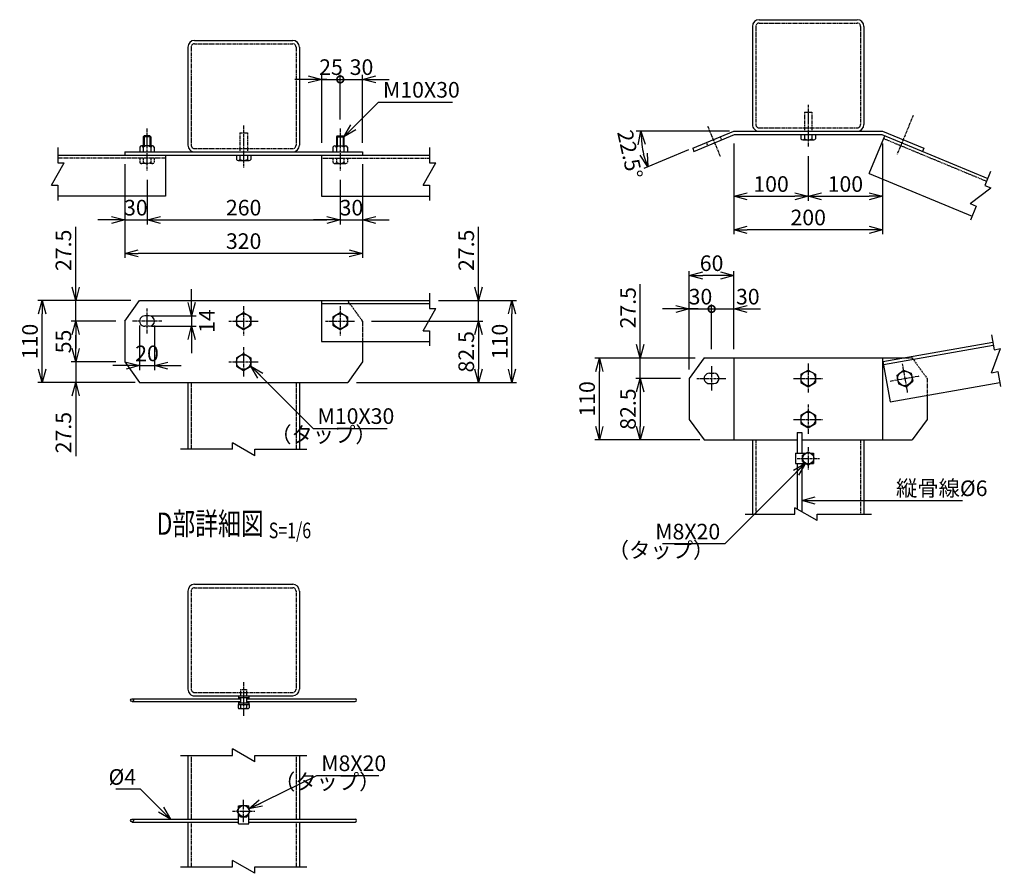
# Model space of a CAD drawing. Units: millimetres. Extents: x -4900 to 27378, y 7161 to 51296.
# Drawn here: x 26053 to 27378, y 8971 to 10119 of the extents above; entities that cross this region are included whole.
import ezdxf
from ezdxf.enums import TextEntityAlignment as Align

# ---------------------------------------------------------------- set-up
doc = ezdxf.new("R2010")
doc.units = ezdxf.units.MM
doc.header["$LTSCALE"] = 0.2
doc.linetypes.add('CENTER2', pattern=[28.575, 19.05, -3.175, 3.175, -3.175])
doc.linetypes.add('DASHED2', pattern=[9.525, 6.35, -3.175])
for name, color, linetype in [('CENTER', 6, 'CENTER2'), ('DASH', 30, 'DASHED2'), ('L', 7, 'Continuous'), ('M', 82, 'Continuous'), ('TEXT', 150, 'Continuous')]:
    doc.layers.add(name, color=color, linetype=linetype)
doc.styles.add('NCE', font='romans.shx', dxfattribs={"width": 0.8, "bigfont": 'extfont.shx'})
doc.styles.get("Standard").update_dxf_attribs({"font": 'romans.shx', "width": 0.8, "bigfont": 'extfont.shx'})
doc.dimstyles.new('NCE_new_6', dxfattribs={"dimscale": 6, "dimtxt": 3.5, "dimasz": 3, "dimexe": 1, "dimexo": 1, "dimgap": 1, "dimtad": 1, "dimdsep": 46, "dimtxsty": 'NCE', "dimblk": 'OPEN30', "dimcen": 0, "dimclrd": 7, "dimclre": 7, "dimclrt": 256, "dimaunit": 1, "dimadec": 1, "dimazin": 0, "dimtfac": 1, "dimtix": 1, "dimtmove": 2, "dimatfit": 2, "dimldrblk": 'OPEN30', "dimfxl": 0, "dimtolj": 1, "dimtzin": 0, "dimarcsym": 0})

# ---------------------------------------------------------------- blocks, each defined once
blk = doc.blocks.new('_OPEN30')
at = {"color": 0, "linetype": 'ByBlock'}
for p, q in [((-1, 0.268), (0, 0)), ((0, 0), (-1, -0.268)), ((0, 0), (-1, 0))]:
    blk.add_line(p, q, dxfattribs=at)
blk = doc.blocks.new('*D17')
at = {"layer": 'TEXT', "color": 7, "lineweight": -2}
for p, q in [((26935.8, 9730.1), (26917.8, 9730.1)), ((26953.8, 9648.6), (26953.8, 9736.1)), ((26953.8, 9730.1), (26983.8, 9730.1)), ((26983.8, 9676.1), (26983.8, 9736.1)), ((26983.8, 9730.1), (27001.8, 9730.1))]:
    blk.add_line(p, q, dxfattribs=at)
at = {"layer": 'TEXT', "color": 7, "lineweight": -2, "xscale": 18, "yscale": 18, "zscale": 18}
blk.add_blockref('_OPEN30', (26953.8, 9730.1), dxfattribs=at)
at = {"layer": 'TEXT', "insert": (26968.8, 9746.6), "char_height": 21, "attachment_point": 5, "style": 'NCE'}
blk.add_mtext('\\A1;30', dxfattribs=at)
blk = doc.blocks.new('_None')
blk = doc.blocks.new('_DotSmall')
at = {"color": 0, "linetype": 'ByBlock', "const_width": 0.5}
blk.add_lwpolyline([(-0.0625, 0, 1), (0.0625, 0, 1)], format="xyb", close=True, dxfattribs=at)
blk = doc.blocks.new('DOT+')
at = {"color": 7}
blk.add_line((-0.75, 0), (0.75, 0), dxfattribs=at)
blk.add_blockref('_DotSmall', (0, 0), dxfattribs=at)
blk = doc.blocks.new('*D18')
at = {"layer": 'TEXT', "color": 7, "lineweight": -2}
for p, q in [((26965.8, 9730.1), (26947.8, 9730.1)), ((26983.8, 9676.1), (26983.8, 9736.1)), ((26983.8, 9730.1), (27013.8, 9730.1)), ((27013.8, 9676.1), (27013.8, 9736.1)), ((27031.8, 9730.1), (27049.8, 9730.1))]:
    blk.add_line(p, q, dxfattribs=at)
at = {"layer": 'TEXT', "color": 7, "lineweight": -2, "xscale": 18, "yscale": 18, "zscale": 18}
blk.add_blockref('DOT+', (26983.8, 9730.1), dxfattribs=at)
at = {"layer": 'TEXT', "color": 7, "lineweight": -2, "xscale": 18, "yscale": 18, "zscale": 18, "rotation": 180}
blk.add_blockref('_OPEN30', (27013.8, 9730.1), dxfattribs=at)
at = {"layer": 'TEXT', "insert": (27032.5, 9746.6), "char_height": 21, "attachment_point": 5, "style": 'NCE'}
blk.add_mtext('\\A1;30', dxfattribs=at)
blk = doc.blocks.new('*D19')
at = {"layer": 'TEXT', "color": 7, "lineweight": -2}
for p, q in [((26953.8, 9648.6), (26953.8, 9781.1)), ((27013.8, 9676.1), (27013.8, 9781.1)), ((26995.8, 9775.1), (26971.8, 9775.1))]:
    blk.add_line(p, q, dxfattribs=at)
at = {"layer": 'TEXT', "color": 7, "lineweight": -2, "xscale": 18, "yscale": 18, "zscale": 18, "rotation": 180}
blk.add_blockref('_OPEN30', (26953.8, 9775.1), dxfattribs=at)
at = {"layer": 'TEXT', "color": 7, "lineweight": -2, "xscale": 18, "yscale": 18, "zscale": 18}
blk.add_blockref('_OPEN30', (27013.8, 9775.1), dxfattribs=at)
at = {"layer": 'TEXT', "insert": (26983.8, 9791.6), "char_height": 21, "attachment_point": 5, "style": 'NCE'}
blk.add_mtext('\\A1;60', dxfattribs=at)
blk = doc.blocks.new('*D20')
at = {"layer": 'TEXT', "color": 7, "linetype": 'Continuous', "lineweight": -2}
for p, q in [((26459.2, 9953.3), (26459.2, 10044.8)), ((26484.2, 9984.8), (26484.2, 10044.8)), ((26441.2, 10038.8), (26423.2, 10038.8)), ((26459.2, 10038.8), (26484.2, 10038.8)), ((26484.2, 10038.8), (26502.2, 10038.8))]:
    blk.add_line(p, q, dxfattribs=at)
at = {"layer": 'TEXT', "color": 7, "linetype": 'Continuous', "lineweight": -2, "xscale": 18, "yscale": 18, "zscale": 18}
blk.add_blockref('_OPEN30', (26459.2, 10038.8), dxfattribs=at)
at = {"layer": 'TEXT', "linetype": 'Continuous', "insert": (26471.7, 10055.3), "char_height": 21, "attachment_point": 5, "style": 'NCE'}
blk.add_mtext('\\A1;25', dxfattribs=at)
blk = doc.blocks.new('*D21')
at = {"layer": 'TEXT', "color": 7, "linetype": 'Continuous', "lineweight": -2}
for p, q in [((26484.2, 9984.8), (26484.2, 10044.8)), ((26514.2, 9953.3), (26514.2, 10044.8)), ((26466.2, 10038.8), (26448.2, 10038.8)), ((26484.2, 10038.8), (26514.2, 10038.8)), ((26532.2, 10038.8), (26550.2, 10038.8))]:
    blk.add_line(p, q, dxfattribs=at)
at = {"layer": 'TEXT', "color": 7, "linetype": 'Continuous', "lineweight": -2, "xscale": 18, "yscale": 18, "zscale": 18}
blk.add_blockref('DOT+', (26484.2, 10038.8), dxfattribs=at)
at = {"layer": 'TEXT', "color": 7, "linetype": 'Continuous', "lineweight": -2, "xscale": 18, "yscale": 18, "zscale": 18, "rotation": 180}
blk.add_blockref('_OPEN30', (26514.2, 10038.8), dxfattribs=at)
at = {"layer": 'TEXT', "linetype": 'Continuous', "insert": (26512.8, 10055.3), "char_height": 21, "attachment_point": 5, "style": 'NCE'}
blk.add_mtext('\\A1;30', dxfattribs=at)
blk = doc.blocks.new('*D22')
at = {"layer": 'TEXT', "color": 7, "linetype": 'Continuous', "lineweight": -2}
for p, q in [((26128.2, 9759.3), (26128.2, 9840.5)), ((26202.2, 9741.3), (26122.2, 9741.3)), ((26128.2, 9713.8), (26128.2, 9741.3)), ((26182.2, 9713.8), (26122.2, 9713.8)), ((26128.2, 9695.8), (26128.2, 9677.8))]:
    blk.add_line(p, q, dxfattribs=at)
at = {"layer": 'TEXT', "color": 7, "linetype": 'Continuous', "lineweight": -2, "xscale": 18, "yscale": 18, "zscale": 18}
for p, rotation in [((26128.2, 9741.3), 270), ((26128.2, 9713.8), 90)]:
    blk.add_blockref('_OPEN30', p, dxfattribs=dict(at, rotation=rotation))
at = {"layer": 'TEXT', "linetype": 'Continuous', "insert": (26111.7, 9808.9), "char_height": 21, "attachment_point": 5, "rotation": 90, "style": 'NCE'}
blk.add_mtext('\\A1;27.5', dxfattribs=at)
blk = doc.blocks.new('*D23')
at = {"layer": 'TEXT', "color": 7, "linetype": 'Continuous', "lineweight": -2}
for p, q in [((26182.2, 9713.8), (26122.2, 9713.8)), ((26128.2, 9695.8), (26128.2, 9676.8)), ((26182.2, 9658.8), (26122.2, 9658.8))]:
    blk.add_line(p, q, dxfattribs=at)
at = {"layer": 'TEXT', "color": 7, "linetype": 'Continuous', "lineweight": -2, "xscale": 18, "yscale": 18, "zscale": 18}
for p, rotation in [((26128.2, 9713.8), 90), ((26128.2, 9658.8), 270)]:
    blk.add_blockref('_OPEN30', p, dxfattribs=dict(at, rotation=rotation))
at = {"layer": 'TEXT', "linetype": 'Continuous', "insert": (26111.7, 9686.3), "char_height": 21, "attachment_point": 5, "rotation": 90, "style": 'NCE'}
blk.add_mtext('\\A1;55', dxfattribs=at)
blk = doc.blocks.new('*D24')
at = {"layer": 'TEXT', "color": 7, "linetype": 'Continuous', "lineweight": -2}
for p, q in [((26128.2, 9676.8), (26128.2, 9694.8)), ((26182.2, 9658.8), (26122.2, 9658.8)), ((26128.2, 9658.8), (26128.2, 9631.3)), ((26202.2, 9631.3), (26122.2, 9631.3)), ((26128.2, 9613.3), (26128.2, 9532.1))]:
    blk.add_line(p, q, dxfattribs=at)
at = {"layer": 'TEXT', "color": 7, "linetype": 'Continuous', "lineweight": -2, "xscale": 18, "yscale": 18, "zscale": 18}
for p, rotation in [((26128.2, 9658.8), 270), ((26128.2, 9631.3), 90)]:
    blk.add_blockref('_OPEN30', p, dxfattribs=dict(at, rotation=rotation))
at = {"layer": 'TEXT', "linetype": 'Continuous', "insert": (26111.7, 9563.7), "char_height": 21, "attachment_point": 5, "rotation": 90, "style": 'NCE'}
blk.add_mtext('\\A1;27.5', dxfattribs=at)
blk = doc.blocks.new('*D25')
at = {"layer": 'TEXT', "color": 7, "linetype": 'Continuous', "lineweight": -2}
for p, q in [((26284.2, 9738.8), (26284.2, 9756.8)), ((26230.2, 9720.8), (26290.2, 9720.8)), ((26284.2, 9720.8), (26284.2, 9706.8)), ((26230.2, 9706.8), (26290.2, 9706.8)), ((26284.2, 9688.8), (26284.2, 9670.8))]:
    blk.add_line(p, q, dxfattribs=at)
at = {"layer": 'TEXT', "color": 7, "linetype": 'Continuous', "lineweight": -2, "xscale": 18, "yscale": 18, "zscale": 18}
for p, rotation in [((26284.2, 9720.8), 270), ((26284.2, 9706.8), 90)]:
    blk.add_blockref('_OPEN30', p, dxfattribs=dict(at, rotation=rotation))
at = {"layer": 'TEXT', "linetype": 'Continuous', "insert": (26304.8, 9713.8), "char_height": 21, "attachment_point": 5, "rotation": 90, "style": 'NCE'}
blk.add_mtext('\\A1;14', dxfattribs=at)
blk = doc.blocks.new('Title & Scale')
at = {"layer": 'TEXT', "width": 0.75}
blk.add_attdef('図面名', text='', height=5, dxfattribs=at).set_placement((0, 0), align=Align.BOTTOM_RIGHT)
blk.add_attdef('縮尺', text='', height=3.5, dxfattribs=at).set_placement((0, -0.3), align=Align.BOTTOM_LEFT)
blk = doc.blocks.new('*D27')
at = {"layer": 'TEXT', "color": 7, "lineweight": -2}
for p, q in [((26670.2, 9759.3), (26670.2, 9840.5)), ((26616.2, 9741.3), (26676.2, 9741.3)), ((26670.2, 9713.8), (26670.2, 9741.3)), ((26526.2, 9713.8), (26676.2, 9713.8)), ((26670.2, 9695.8), (26670.2, 9677.8))]:
    blk.add_line(p, q, dxfattribs=at)
at = {"layer": 'TEXT', "color": 7, "lineweight": -2, "xscale": 18, "yscale": 18, "zscale": 18}
for p, rotation in [((26670.2, 9741.3), 270), ((26670.2, 9713.8), 90)]:
    blk.add_blockref('_OPEN30', p, dxfattribs=dict(at, rotation=rotation))
at = {"layer": 'TEXT', "insert": (26653.7, 9808.9), "char_height": 21, "attachment_point": 5, "rotation": 90, "style": 'NCE'}
blk.add_mtext('\\A1;27.5', dxfattribs=at)
blk = doc.blocks.new('*D28')
at = {"layer": 'TEXT', "color": 7, "lineweight": -2}
for p, q in [((26526.2, 9713.8), (26676.2, 9713.8)), ((26670.2, 9695.8), (26670.2, 9649.3)), ((26506.2, 9631.3), (26676.2, 9631.3))]:
    blk.add_line(p, q, dxfattribs=at)
at = {"layer": 'TEXT', "color": 7, "lineweight": -2, "xscale": 18, "yscale": 18, "zscale": 18}
for p, rotation in [((26670.2, 9713.8), 90), ((26670.2, 9631.3), 270)]:
    blk.add_blockref('_OPEN30', p, dxfattribs=dict(at, rotation=rotation))
at = {"layer": 'TEXT', "insert": (26653.7, 9672.5), "char_height": 21, "attachment_point": 5, "rotation": 90, "style": 'NCE'}
blk.add_mtext('\\A1;82.5', dxfattribs=at)
blk = doc.blocks.new('*D29')
at = {"layer": 'TEXT', "color": 7, "lineweight": -2}
for p, q in [((26616.2, 9741.3), (26721.2, 9741.3)), ((26715.2, 9649.3), (26715.2, 9723.3)), ((26506.2, 9631.3), (26721.2, 9631.3))]:
    blk.add_line(p, q, dxfattribs=at)
at = {"layer": 'TEXT', "color": 7, "lineweight": -2, "xscale": 18, "yscale": 18, "zscale": 18}
for p, rotation in [((26715.2, 9741.3), 90), ((26715.2, 9631.3), 270)]:
    blk.add_blockref('_OPEN30', p, dxfattribs=dict(at, rotation=rotation))
at = {"layer": 'TEXT', "insert": (26698.7, 9686.3), "char_height": 21, "attachment_point": 5, "rotation": 90, "style": 'NCE'}
blk.add_mtext('\\A1;110', dxfattribs=at)
blk = doc.blocks.new('Break')
for p, q in [((-1.44, -2.5), (1.44, 2.5)), ((0, 2.5), (1.44, 2.5)), ((-1.44, -2.5), (0, -2.5))]:
    blk.add_line(p, q)
blk = doc.blocks.new('*D30')
at = {"layer": 'TEXT', "color": 7, "lineweight": -2}
for p, q in [((26152.2, 9741.3), (26077.2, 9741.3)), ((26083.2, 9649.3), (26083.2, 9723.3)), ((26208.2, 9631.3), (26077.2, 9631.3))]:
    blk.add_line(p, q, dxfattribs=at)
at = {"layer": 'TEXT', "color": 7, "lineweight": -2, "xscale": 18, "yscale": 18, "zscale": 18}
for p, rotation in [((26083.2, 9741.3), 90), ((26083.2, 9631.3), 270)]:
    blk.add_blockref('_OPEN30', p, dxfattribs=dict(at, rotation=rotation))
at = {"layer": 'TEXT', "insert": (26066.7, 9686.3), "char_height": 21, "attachment_point": 5, "rotation": 90, "style": 'NCE'}
blk.add_mtext('\\A1;110', dxfattribs=at)
blk = doc.blocks.new('*D33')
at = {"layer": 'TEXT', "color": 7, "linetype": 'Continuous', "lineweight": -2}
for p, q in [((26887.8, 9682.1), (26887.8, 9763.3)), ((26961.8, 9664.1), (26881.8, 9664.1)), ((26887.8, 9636.6), (26887.8, 9664.1)), ((26941.8, 9636.6), (26881.8, 9636.6)), ((26887.8, 9618.6), (26887.8, 9600.6))]:
    blk.add_line(p, q, dxfattribs=at)
at = {"layer": 'TEXT', "color": 7, "linetype": 'Continuous', "lineweight": -2, "xscale": 18, "yscale": 18, "zscale": 18}
for p, rotation in [((26887.8, 9664.1), 270), ((26887.8, 9636.6), 90)]:
    blk.add_blockref('_OPEN30', p, dxfattribs=dict(at, rotation=rotation))
at = {"layer": 'TEXT', "linetype": 'Continuous', "insert": (26871.3, 9731.7), "char_height": 21, "attachment_point": 5, "rotation": 90, "style": 'NCE'}
blk.add_mtext('\\A1;27.5', dxfattribs=at)
blk = doc.blocks.new('*D34')
at = {"layer": 'TEXT', "color": 7, "linetype": 'Continuous', "lineweight": -2}
for p, q in [((26941.8, 9636.6), (26881.8, 9636.6)), ((26887.8, 9618.6), (26887.8, 9572.1)), ((26967.8, 9554.1), (26881.8, 9554.1))]:
    blk.add_line(p, q, dxfattribs=at)
at = {"layer": 'TEXT', "color": 7, "linetype": 'Continuous', "lineweight": -2, "xscale": 18, "yscale": 18, "zscale": 18}
for p, rotation in [((26887.8, 9636.6), 90), ((26887.8, 9554.1), 270)]:
    blk.add_blockref('_OPEN30', p, dxfattribs=dict(at, rotation=rotation))
at = {"layer": 'TEXT', "linetype": 'Continuous', "insert": (26871.3, 9595.4), "char_height": 21, "attachment_point": 5, "rotation": 90, "style": 'NCE'}
blk.add_mtext('\\A1;82.5', dxfattribs=at)
blk = doc.blocks.new('*D32')
at = {"layer": 'TEXT', "color": 7, "lineweight": -2}
for p, q in [((26911.8, 9664.1), (26826.8, 9664.1)), ((26832.8, 9572.1), (26832.8, 9646.1)), ((26967.8, 9554.1), (26826.8, 9554.1))]:
    blk.add_line(p, q, dxfattribs=at)
at = {"layer": 'TEXT', "color": 7, "lineweight": -2, "xscale": 18, "yscale": 18, "zscale": 18}
for p, rotation in [((26832.8, 9664.1), 90), ((26832.8, 9554.1), 270)]:
    blk.add_blockref('_OPEN30', p, dxfattribs=dict(at, rotation=rotation))
at = {"layer": 'TEXT', "insert": (26816.3, 9609.1), "char_height": 21, "attachment_point": 5, "rotation": 90, "style": 'NCE'}
blk.add_mtext('\\A1;110', dxfattribs=at)
blk = doc.blocks.new('*D35')
at = {"layer": 'TEXT', "color": 7, "lineweight": -2}
for p, q in [((27007.8, 9969.1), (26882.5, 9969.1)), ((26952.8, 9943.9), (26892.5, 9918.9))]:
    blk.add_line(p, q, dxfattribs=at)
blk.add_arc((27013.8, 9969.1), 125.3, 188.2396, 194.2604, dxfattribs=at)
at = {"layer": 'TEXT', "color": 7, "lineweight": -2, "xscale": 18, "yscale": 18, "zscale": 18}
for p, rotation in [((26888.5, 9969.1), 94.11978361364818), ((26898, 9921.2), 288.3801679512592)]:
    blk.add_blockref('_OPEN30', p, dxfattribs=dict(at, rotation=rotation))
at = {"layer": 'TEXT', "insert": (26874, 9937.9), "char_height": 21, "attachment_point": 5, "rotation": 282.6, "style": 'NCE'}
blk.add_mtext('\\A1;22.5°', dxfattribs=at)
blk = doc.blocks.new('*D43')
at = {"layer": 'TEXT', "color": 7, "linetype": 'Continuous', "lineweight": -2}
for p, q in [((27013.8, 9952.6), (27013.8, 9875.6)), ((27113.8, 9935.6), (27113.8, 9875.6)), ((27031.8, 9881.6), (27095.8, 9881.6))]:
    blk.add_line(p, q, dxfattribs=at)
at = {"layer": 'TEXT', "color": 7, "linetype": 'Continuous', "lineweight": -2, "xscale": 18, "yscale": 18, "zscale": 18, "rotation": 180}
blk.add_blockref('_OPEN30', (27013.8, 9881.6), dxfattribs=at)
at = {"layer": 'TEXT', "color": 7, "linetype": 'Continuous', "lineweight": -2, "xscale": 18, "yscale": 18, "zscale": 18}
blk.add_blockref('_OPEN30', (27113.8, 9881.6), dxfattribs=at)
at = {"layer": 'TEXT', "linetype": 'Continuous', "insert": (27063.8, 9898.1), "char_height": 21, "attachment_point": 5, "style": 'NCE'}
blk.add_mtext('\\A1;100', dxfattribs=at)
blk = doc.blocks.new('*D44')
at = {"layer": 'TEXT', "color": 7, "linetype": 'Continuous', "lineweight": -2}
for p, q in [((27213.8, 9952.6), (27213.8, 9875.6)), ((27113.8, 9935.6), (27113.8, 9875.6)), ((27131.8, 9881.6), (27195.8, 9881.6))]:
    blk.add_line(p, q, dxfattribs=at)
at = {"layer": 'TEXT', "color": 7, "linetype": 'Continuous', "lineweight": -2, "xscale": 18, "yscale": 18, "zscale": 18, "rotation": 180}
blk.add_blockref('_OPEN30', (27113.8, 9881.6), dxfattribs=at)
at = {"layer": 'TEXT', "color": 7, "linetype": 'Continuous', "lineweight": -2, "xscale": 18, "yscale": 18, "zscale": 18}
blk.add_blockref('_OPEN30', (27213.8, 9881.6), dxfattribs=at)
at = {"layer": 'TEXT', "linetype": 'Continuous', "insert": (27163.8, 9898.1), "char_height": 21, "attachment_point": 5, "style": 'NCE'}
blk.add_mtext('\\A1;100', dxfattribs=at)
blk = doc.blocks.new('*D45')
at = {"layer": 'TEXT', "color": 7, "linetype": 'Continuous', "lineweight": -2}
for p, q in [((27013.8, 9952.6), (27013.8, 9830.6)), ((27213.8, 9952.6), (27213.8, 9830.6)), ((27195.8, 9836.6), (27031.8, 9836.6))]:
    blk.add_line(p, q, dxfattribs=at)
at = {"layer": 'TEXT', "color": 7, "linetype": 'Continuous', "lineweight": -2, "xscale": 18, "yscale": 18, "zscale": 18, "rotation": 180}
blk.add_blockref('_OPEN30', (27013.8, 9836.6), dxfattribs=at)
at = {"layer": 'TEXT', "color": 7, "linetype": 'Continuous', "lineweight": -2, "xscale": 18, "yscale": 18, "zscale": 18}
blk.add_blockref('_OPEN30', (27213.8, 9836.6), dxfattribs=at)
at = {"layer": 'TEXT', "linetype": 'Continuous', "insert": (27113.8, 9853.1), "char_height": 21, "attachment_point": 5, "style": 'NCE'}
blk.add_mtext('\\A1;200', dxfattribs=at)
blk = doc.blocks.new('*D46')
at = {"layer": 'TEXT', "color": 7, "lineweight": -2}
for p, q in [((26194.2, 9924.8), (26194.2, 9843.8)), ((26224.2, 9903.8), (26224.2, 9843.8)), ((26176.2, 9849.8), (26158.2, 9849.8)), ((26194.2, 9849.8), (26224.2, 9849.8)), ((26242.2, 9849.8), (26260.2, 9849.8))]:
    blk.add_line(p, q, dxfattribs=at)
at = {"layer": 'TEXT', "color": 7, "lineweight": -2, "xscale": 18, "yscale": 18, "zscale": 18}
blk.add_blockref('_OPEN30', (26194.2, 9849.8), dxfattribs=at)
at = {"layer": 'TEXT', "color": 7, "lineweight": -2, "xscale": 18, "yscale": 18, "zscale": 18, "rotation": 180}
blk.add_blockref('_OPEN30', (26224.2, 9849.8), dxfattribs=at)
at = {"layer": 'TEXT', "insert": (26209.2, 9866.3), "char_height": 21, "attachment_point": 5, "style": 'NCE'}
blk.add_mtext('\\A1;30', dxfattribs=at)
blk = doc.blocks.new('*D47')
at = {"layer": 'TEXT', "color": 7, "lineweight": -2}
for p, q in [((26224.2, 9903.8), (26224.2, 9843.8)), ((26484.2, 9903.8), (26484.2, 9843.8)), ((26242.2, 9849.8), (26466.2, 9849.8))]:
    blk.add_line(p, q, dxfattribs=at)
at = {"layer": 'TEXT', "color": 7, "lineweight": -2, "xscale": 18, "yscale": 18, "zscale": 18, "rotation": 180}
blk.add_blockref('_OPEN30', (26224.2, 9849.8), dxfattribs=at)
at = {"layer": 'TEXT', "color": 7, "lineweight": -2, "xscale": 18, "yscale": 18, "zscale": 18}
blk.add_blockref('_OPEN30', (26484.2, 9849.8), dxfattribs=at)
at = {"layer": 'TEXT', "insert": (26354.2, 9866.3), "char_height": 21, "attachment_point": 5, "style": 'NCE'}
blk.add_mtext('\\A1;260', dxfattribs=at)
blk = doc.blocks.new('*D48')
at = {"layer": 'TEXT', "color": 7, "lineweight": -2}
for p, q in [((26514.2, 9924.8), (26514.2, 9843.8)), ((26484.2, 9903.8), (26484.2, 9843.8)), ((26466.2, 9849.8), (26448.2, 9849.8)), ((26484.2, 9849.8), (26514.2, 9849.8)), ((26532.2, 9849.8), (26550.2, 9849.8))]:
    blk.add_line(p, q, dxfattribs=at)
at = {"layer": 'TEXT', "color": 7, "lineweight": -2, "xscale": 18, "yscale": 18, "zscale": 18}
blk.add_blockref('_OPEN30', (26484.2, 9849.8), dxfattribs=at)
at = {"layer": 'TEXT', "color": 7, "lineweight": -2, "xscale": 18, "yscale": 18, "zscale": 18, "rotation": 180}
blk.add_blockref('_OPEN30', (26514.2, 9849.8), dxfattribs=at)
at = {"layer": 'TEXT', "insert": (26499.2, 9866.3), "char_height": 21, "attachment_point": 5, "style": 'NCE'}
blk.add_mtext('\\A1;30', dxfattribs=at)
blk = doc.blocks.new('*D49')
at = {"layer": 'TEXT', "color": 7, "lineweight": -2}
for p, q in [((26194.2, 9924.8), (26194.2, 9798.8)), ((26514.2, 9924.8), (26514.2, 9798.8)), ((26496.2, 9804.8), (26212.2, 9804.8))]:
    blk.add_line(p, q, dxfattribs=at)
at = {"layer": 'TEXT', "color": 7, "lineweight": -2, "xscale": 18, "yscale": 18, "zscale": 18, "rotation": 180}
blk.add_blockref('_OPEN30', (26194.2, 9804.8), dxfattribs=at)
at = {"layer": 'TEXT', "color": 7, "lineweight": -2, "xscale": 18, "yscale": 18, "zscale": 18}
blk.add_blockref('_OPEN30', (26514.2, 9804.8), dxfattribs=at)
at = {"layer": 'TEXT', "insert": (26354.2, 9821.3), "char_height": 21, "attachment_point": 5, "style": 'NCE'}
blk.add_mtext('\\A1;320', dxfattribs=at)
blk = doc.blocks.new('*D50')
at = {"layer": 'TEXT', "color": 7, "lineweight": -2}
for p, q in [((26214.2, 9707.8), (26214.2, 9647.8)), ((26234.2, 9707.8), (26234.2, 9647.8)), ((26196.2, 9653.8), (26178.2, 9653.8)), ((26214.2, 9653.8), (26234.2, 9653.8)), ((26252.2, 9653.8), (26270.2, 9653.8))]:
    blk.add_line(p, q, dxfattribs=at)
at = {"layer": 'TEXT', "color": 7, "lineweight": -2, "xscale": 18, "yscale": 18, "zscale": 18}
blk.add_blockref('_OPEN30', (26214.2, 9653.8), dxfattribs=at)
at = {"layer": 'TEXT', "color": 7, "lineweight": -2, "xscale": 18, "yscale": 18, "zscale": 18, "rotation": 180}
blk.add_blockref('_OPEN30', (26234.2, 9653.8), dxfattribs=at)
at = {"layer": 'TEXT', "insert": (26224.2, 9670.3), "char_height": 21, "attachment_point": 5, "style": 'NCE'}
blk.add_mtext('\\A1;20', dxfattribs=at)

msp = doc.modelspace()

# ---------------------------------------------------------------- linework, layer by layer
at = {"layer": 'CENTER'}
for p, q in [((27113.779, 10004.605), (27113.779, 9947.605)), ((27255.078, 9990.424), (27233.265, 9937.763)), ((26354.165, 9976.767), (26354.165, 9919.768)), ((26978.409, 9976.102), (26995.438, 9934.99)), ((26224.165, 9972.768), (26224.165, 9915.767)), ((26484.165, 9972.768), (26484.165, 9915.767)), ((26224.165, 9730.768), (26224.165, 9696.768)), ((26354.165, 9733.768), (26354.165, 9693.768)), ((26484.165, 9733.768), (26484.165, 9693.768)), ((26244.165, 9713.768), (26204.165, 9713.768)), ((26334.165, 9713.768), (26374.165, 9713.768)), ((26464.165, 9713.768), (26504.165, 9713.768)), ((26354.165, 9678.768), (26354.165, 9638.768)), ((26334.165, 9658.768), (26374.165, 9658.768)), ((26983.779, 9652.93), (26983.779, 9620.281)), ((27113.779, 9656.605), (27113.779, 9616.606)), ((27240.307, 9656.301), (27247.253, 9616.909)), ((26963.779, 9636.605), (27003.779, 9636.605)), ((27093.779, 9636.606), (27133.779, 9636.606)), ((27224.084, 9633.129), (27263.476, 9640.075)), ((27113.779, 9601.606), (27113.779, 9561.605)), ((27093.779, 9581.606), (27133.779, 9581.606)), ((27113.779, 9544.106), (27113.779, 9514.106)), ((27098.779, 9529.106), (27128.779, 9529.106)), ((26354.175, 9228.107), (26354.175, 9182.607)), ((26354.175, 9040.006), (26354.175, 9069.707)), ((26339.176, 9054.707), (26369.176, 9054.707))]:
    msp.add_line(p, q, dxfattribs=at)
at = {"layer": 'DASH'}
for p, q in [((27043.279, 10110.105), (27043.279, 9978.105)), ((27047.779, 10114.605), (27179.779, 10114.605)), ((27184.279, 10110.105), (27184.279, 9978.105)), ((26283.665, 10082.268), (26283.665, 9950.268)), ((26288.165, 10086.768), (26420.165, 10086.768)), ((26424.665, 10082.268), (26424.665, 9950.268)), ((27108.779, 9994.605), (27108.779, 9969.105)), ((27108.779, 9994.605), (27118.779, 9994.605)), ((27118.779, 9994.605), (27118.779, 9969.105)), ((26349.165, 9966.768), (26359.165, 9966.768)), ((26349.165, 9966.768), (26349.165, 9941.268)), ((26359.165, 9966.768), (26359.165, 9941.268)), ((27047.779, 9973.605), (27179.779, 9973.605)), ((26976.823, 9953.798), (26978.545, 9949.64)), ((26995.301, 9961.452), (26997.023, 9957.294)), ((27215.145, 9959.336), (27353.727, 9901.933)), ((26288.165, 9945.768), (26420.165, 9945.768)), ((26249.165, 9932.768), (26104.165, 9932.768)), ((26214.365, 9932.768), (26214.365, 9927.153)), ((26231.565, 9925.768), (26216.765, 9925.768)), ((26219.165, 9932.768), (26219.165, 9927.153)), ((26229.165, 9932.768), (26229.165, 9927.153)), ((26233.965, 9932.768), (26233.965, 9927.153)), ((26459.165, 9932.768), (26604.165, 9932.768)), ((26474.365, 9932.768), (26474.365, 9927.153)), ((26476.765, 9925.768), (26491.565, 9925.768)), ((26479.165, 9932.768), (26479.165, 9927.153)), ((26489.165, 9932.768), (26489.165, 9927.153)), ((26493.965, 9932.768), (26493.965, 9927.153)), ((26514.166, 9713.768), (26494.166, 9741.268)), ((26514.165, 9713.768), (26514.165, 9686.268)), ((27238.928, 9664.106), (27253.779, 9664.106)), ((27253.779, 9664.106), (27273.779, 9636.606)), ((26283.665, 9631.268), (26283.665, 9541.268)), ((26424.665, 9631.268), (26424.665, 9541.268)), ((27273.779, 9636.606), (27273.779, 9613.971)), ((27043.279, 9554.105), (27043.279, 9454.105)), ((27184.279, 9554.105), (27184.279, 9454.105)), ((26288.175, 9355.207), (26420.175, 9355.207)), ((26283.675, 9350.707), (26283.675, 9218.707)), ((26424.675, 9350.707), (26424.675, 9218.707)), ((26288.175, 9214.207), (26420.175, 9214.207)), ((26350.175, 9218.107), (26350.175, 9209.707)), ((26350.176, 9218.107), (26358.176, 9218.107)), ((26358.175, 9218.107), (26358.175, 9209.707)), ((26283.675, 9129.707), (26283.675, 9044.007)), ((26424.675, 9129.707), (26424.675, 9044.007)), ((26283.675, 9040.006), (26283.675, 8979.707)), ((26424.675, 9040.006), (26424.675, 8979.707))]:
    msp.add_line(p, q, dxfattribs=at)
for centre, radius, start, end in [((27047.779, 10110.105), 4.5, 89.999982, 179.999964), ((27179.779, 10110.105), 4.5, 0, 89.999982), ((26288.165, 10082.268), 4.5, 89.999982, 179.999964), ((26420.165, 10082.268), 4.5, 0, 89.999982), ((27047.779, 9978.105), 4.5, 179.999981, 270.000018), ((27179.779, 9978.105), 4.5, 270.000018, 0), ((26288.165, 9950.268), 4.5, 179.999981, 270.000018), ((26420.165, 9950.268), 4.5, 270.000018, 0), ((26216.765, 9928.539), 2.771, 210.000167, 329.999815), ((26224.165, 9935.482), 9.714, 239.021012, 300.978969), ((26231.565, 9928.539), 2.771, 210.000167, 329.999815), ((26476.765, 9928.539), 2.771, 210.000167, 329.999815), ((26484.165, 9935.482), 9.714, 239.021012, 300.978969), ((26491.565, 9928.539), 2.771, 210.000167, 329.999815), ((26288.175, 9350.707), 4.5, 89.999982, 179.999964), ((26420.175, 9350.707), 4.5, 0, 89.999982), ((26288.175, 9218.707), 4.5, 179.999981, 270.000018), ((26420.175, 9218.707), 4.5, 270.000018, 0)]:
    msp.add_arc(centre, radius, start, end, dxfattribs=at)
at = {"layer": 'L'}
for p, q in [((26104.165, 9947.018), (26104.165, 9926.518)), ((26604.165, 9947.018), (26604.165, 9926.518)), ((27359.179, 9915.105), (27351.335, 9896.165)), ((26104.165, 9896.518), (26104.165, 9876.018)), ((26604.165, 9896.518), (26604.165, 9876.018)), ((27339.856, 9868.448), (27332.012, 9849.508)), ((26604.166, 9751.268), (26604.166, 9730.768)), ((26604.166, 9700.768), (26604.167, 9680.268)), ((27360.326, 9695.484), (27363.885, 9675.296)), ((27369.095, 9645.752), (27372.655, 9625.563)), ((26339.165, 9541.268), (26269.165, 9541.268)), ((26369.165, 9541.268), (26439.165, 9541.268)), ((27028.779, 9454.105), (27095.779, 9454.105)), ((27125.779, 9454.105), (27198.779, 9454.105)), ((26269.174, 9129.707), (26339.175, 9129.707)), ((26369.175, 9129.707), (26439.176, 9129.707)), ((26269.174, 8979.707), (26339.175, 8979.707)), ((26369.175, 8979.707), (26439.176, 8979.707))]:
    msp.add_line(p, q, dxfattribs=at)
at = {"layer": 'M'}
for p, q in [((27038.779, 10110.105), (27038.779, 9978.105)), ((27047.779, 10119.105), (27179.779, 10119.105)), ((27188.779, 10110.105), (27188.779, 9978.105)), ((26279.165, 10082.268), (26279.165, 9950.268)), ((26288.165, 10091.268), (26420.165, 10091.268)), ((26429.165, 10082.268), (26429.165, 9950.268)), ((26220.166, 9962.767), (26219.166, 9961.767)), ((26228.165, 9962.768), (26220.165, 9962.768)), ((26220.165, 9962.768), (26220.165, 9949.267)), ((26228.165, 9962.768), (26228.165, 9949.267)), ((26228.165, 9962.768), (26229.165, 9961.768)), ((26480.166, 9962.767), (26479.166, 9961.767)), ((26480.165, 9962.768), (26488.165, 9962.768)), ((26480.165, 9962.768), (26480.165, 9949.267)), ((26488.165, 9962.768), (26488.165, 9949.267)), ((26488.165, 9962.768), (26489.166, 9961.768)), ((26958.345, 9946.148), (27013.777, 9969.109)), ((26960.066, 9941.991), (27014.672, 9964.609)), ((27013.779, 9969.105), (27213.779, 9969.105)), ((27014.674, 9964.605), (27212.884, 9964.605)), ((27103.979, 9964.606), (27103.979, 9958.991)), ((27108.779, 9964.606), (27108.779, 9958.991)), ((27118.779, 9964.606), (27118.779, 9958.991)), ((27123.579, 9964.606), (27123.579, 9958.991)), ((27195.627, 9912.222), (27216.674, 9963.035)), ((27212.885, 9964.607), (27355.257, 9905.635)), ((27213.781, 9969.108), (27269.21, 9946.148)), ((26231.565, 9949.268), (26216.765, 9949.268)), ((26219.165, 9961.768), (26219.165, 9949.267)), ((26229.165, 9961.768), (26219.165, 9961.768)), ((26229.165, 9961.768), (26229.165, 9949.267)), ((26476.765, 9949.268), (26491.565, 9949.268)), ((26479.165, 9961.768), (26479.165, 9949.267)), ((26479.165, 9961.768), (26489.165, 9961.768)), ((26489.165, 9961.768), (26489.165, 9949.267)), ((27106.379, 9957.606), (27121.179, 9957.606)), ((26104.165, 9936.768), (26604.165, 9936.768)), ((26194.165, 9941.268), (26514.165, 9941.268)), ((26194.165, 9941.268), (26194.165, 9936.768)), ((26214.365, 9947.882), (26214.365, 9941.268)), ((26219.165, 9947.882), (26219.165, 9941.268)), ((26229.165, 9947.882), (26229.165, 9941.268)), ((26233.965, 9947.882), (26233.965, 9941.268)), ((26249.165, 9936.768), (26249.165, 9881.768)), ((26344.365, 9936.768), (26344.365, 9931.153)), ((26349.165, 9936.768), (26349.165, 9931.153)), ((26359.165, 9936.768), (26359.165, 9931.153)), ((26363.965, 9936.768), (26363.965, 9931.153)), ((26459.165, 9936.768), (26459.165, 9881.768)), ((26474.365, 9947.882), (26474.365, 9941.268)), ((26479.165, 9947.882), (26479.165, 9941.268)), ((26489.165, 9947.882), (26489.165, 9941.268)), ((26493.965, 9947.882), (26493.965, 9941.268)), ((26514.165, 9941.268), (26514.165, 9936.768)), ((26958.345, 9946.144), (26960.067, 9941.986)), ((27269.209, 9946.146), (27267.487, 9941.989)), ((26346.765, 9929.768), (26361.565, 9929.768)), ((27195.629, 9912.221), (27334.211, 9854.819)), ((26249.165, 9881.768), (26104.165, 9881.768)), ((26459.165, 9881.768), (26604.165, 9881.768)), ((26194.165, 9713.768), (26214.165, 9741.268)), ((26214.165, 9741.268), (26604.165, 9741.268)), ((26459.165, 9741.268), (26459.165, 9686.268)), ((26459.165, 9737.268), (26604.165, 9737.268)), ((26344.365, 9719.426), (26354.165, 9725.084)), ((26354.165, 9725.084), (26363.966, 9719.425)), ((26474.365, 9719.427), (26484.165, 9725.085)), ((26484.165, 9725.084), (26493.965, 9719.426)), ((26194.165, 9713.768), (26194.165, 9658.768)), ((26227.165, 9720.768), (26221.165, 9720.768)), ((26344.365, 9719.426), (26344.365, 9708.11)), ((26363.965, 9719.426), (26363.965, 9708.11)), ((26474.365, 9719.426), (26474.365, 9708.11)), ((26493.965, 9719.426), (26493.965, 9708.11)), ((26227.165, 9706.768), (26221.165, 9706.768)), ((26344.365, 9708.109), (26354.165, 9702.451)), ((26354.165, 9702.453), (26363.965, 9708.111)), ((26474.366, 9708.109), (26484.165, 9702.451)), ((26484.165, 9702.452), (26493.965, 9708.11)), ((26459.165, 9686.268), (26604.165, 9686.268)), ((26514.165, 9686.268), (26514.165, 9658.768)), ((27214.384, 9659.343), (27362.105, 9685.39)), ((27215.079, 9655.403), (27362.8, 9681.45)), ((26194.165, 9658.767), (26214.164, 9631.267)), ((26344.365, 9664.426), (26354.165, 9670.084)), ((26344.365, 9664.426), (26344.365, 9653.109)), ((26354.165, 9670.084), (26363.965, 9664.426)), ((26363.965, 9664.426), (26363.965, 9653.109)), ((26514.166, 9658.767), (26494.166, 9631.268)), ((26973.778, 9664.106), (26953.778, 9636.606)), ((26973.779, 9664.106), (27238.928, 9664.106)), ((27013.779, 9664.105), (27013.779, 9554.105)), ((27213.779, 9664.105), (27213.779, 9554.105)), ((27214.385, 9659.347), (27223.936, 9605.182)), ((26344.365, 9653.109), (26354.165, 9647.451)), ((26354.165, 9647.452), (26363.965, 9653.11)), ((27103.979, 9642.266), (27113.779, 9647.924)), ((27113.779, 9647.922), (27123.58, 9642.264)), ((27233.144, 9640.478), (27241.813, 9647.752)), ((27241.813, 9647.746), (27252.447, 9643.876)), ((26214.165, 9631.268), (26494.165, 9631.268)), ((26279.165, 9631.268), (26279.165, 9541.268)), ((26429.165, 9631.268), (26429.165, 9541.268)), ((26953.779, 9636.606), (26953.779, 9581.605)), ((26980.779, 9643.605), (26986.779, 9643.605)), ((27103.979, 9642.263), (27103.979, 9630.947)), ((27103.98, 9630.948), (27113.78, 9625.29)), ((27113.779, 9625.293), (27123.579, 9630.951)), ((27123.579, 9642.263), (27123.579, 9630.947)), ((27223.935, 9605.178), (27371.656, 9631.226)), ((27233.147, 9640.476), (27235.112, 9629.332)), ((27245.742, 9625.464), (27254.411, 9632.738)), ((27252.449, 9643.88), (27254.414, 9632.736)), ((26980.779, 9629.606), (26986.779, 9629.606)), ((27235.11, 9629.329), (27245.743, 9625.458)), ((27273.779, 9613.971), (27273.779, 9581.606)), ((27103.978, 9587.267), (27113.778, 9592.925)), ((27113.78, 9592.922), (27123.58, 9587.264)), ((26953.777, 9581.604), (26973.777, 9554.104)), ((27103.979, 9587.264), (27103.979, 9575.948)), ((27123.579, 9587.264), (27123.579, 9575.948)), ((27273.781, 9581.604), (27253.781, 9554.104)), ((27103.98, 9575.948), (27113.78, 9570.29)), ((27113.779, 9570.292), (27123.579, 9575.95)), ((26973.779, 9554.105), (27099.079, 9554.105)), ((27038.779, 9554.105), (27038.779, 9454.105)), ((27099.079, 9564.106), (27099.079, 9536.105)), ((27099.079, 9564.106), (27105.079, 9564.106)), ((27105.079, 9564.106), (27105.079, 9536.105)), ((27105.079, 9554.105), (27253.779, 9554.105)), ((27188.779, 9554.105), (27188.779, 9454.105)), ((27096.779, 9536.105), (27096.779, 9522.106)), ((27096.779, 9536.105), (27110.903, 9536.105)), ((27106.279, 9533.438), (27113.779, 9537.768)), ((27106.279, 9524.776), (27106.279, 9533.436)), ((27113.78, 9537.766), (27121.28, 9533.436)), ((27116.655, 9536.105), (27120.779, 9536.105)), ((27120.779, 9536.105), (27120.779, 9533.724)), ((27121.279, 9524.776), (27121.279, 9533.436)), ((27096.779, 9522.106), (27110.903, 9522.106)), ((27099.079, 9522.106), (27099.079, 9460.86)), ((27105.079, 9522.106), (27105.079, 9457.397)), ((27106.279, 9524.776), (27113.779, 9520.446)), ((27113.779, 9520.447), (27121.279, 9524.778)), ((27116.655, 9522.106), (27120.779, 9522.106)), ((27120.779, 9524.487), (27120.779, 9522.106)), ((26288.175, 9359.707), (26420.175, 9359.707)), ((26279.175, 9350.707), (26279.175, 9218.707)), ((26429.175, 9350.707), (26429.175, 9218.707)), ((26288.175, 9209.707), (26420.175, 9209.707)), ((26347.175, 9209.707), (26347.175, 9205.907)), ((26347.176, 9207.407), (26361.176, 9207.407)), ((26350.175, 9207.407), (26350.175, 9200.407)), ((26358.175, 9207.407), (26358.175, 9200.407)), ((26361.175, 9209.707), (26361.175, 9205.907)), ((26204.176, 9205.907), (26350.176, 9205.907)), ((26204.176, 9201.906), (26350.176, 9201.906)), ((26346.675, 9198.107), (26346.675, 9193.617)), ((26346.676, 9198.107), (26361.676, 9198.107)), ((26347.175, 9201.907), (26347.175, 9198.107)), ((26347.176, 9200.406), (26361.176, 9200.406)), ((26350.175, 9198.107), (26350.175, 9193.617)), ((26358.175, 9198.107), (26358.175, 9193.617)), ((26358.176, 9205.907), (26504.176, 9205.907)), ((26358.176, 9201.906), (26504.176, 9201.906)), ((26361.175, 9201.907), (26361.175, 9198.107)), ((26361.675, 9198.107), (26361.675, 9193.617)), ((26348.426, 9192.607), (26359.926, 9192.607)), ((26279.175, 9129.707), (26279.175, 9044.007)), ((26429.175, 9129.707), (26429.175, 9044.007)), ((26345.513, 9054.706), (26349.843, 9062.206)), ((26347.175, 9057.582), (26347.175, 9061.707)), ((26347.176, 9061.707), (26349.557, 9061.707)), ((26349.846, 9062.207), (26358.506, 9062.207)), ((26362.834, 9054.706), (26358.504, 9062.207)), ((26358.794, 9061.707), (26361.176, 9061.707)), ((26361.175, 9057.582), (26361.175, 9061.707)), ((26349.844, 9047.207), (26345.513, 9054.707)), ((26347.175, 9037.706), (26347.175, 9051.831)), ((26358.503, 9047.207), (26362.833, 9054.707)), ((26361.175, 9037.706), (26361.175, 9051.831)), ((26204.176, 9044.007), (26347.176, 9044.007)), ((26204.176, 9040.007), (26347.176, 9040.007)), ((26279.175, 9040.006), (26279.175, 8979.707)), ((26347.176, 9037.707), (26361.176, 9037.707)), ((26349.846, 9047.207), (26358.506, 9047.207)), ((26361.176, 9044.007), (26504.176, 9044.007)), ((26361.176, 9040.007), (26504.176, 9040.007)), ((26429.175, 9040.006), (26429.175, 8979.707))]:
    msp.add_line(p, q, dxfattribs=at)
for centre, radius in [((26354.165, 9713.768), 9.8), ((26484.165, 9713.768), 9.8), ((26354.165, 9658.768), 9.8), ((27113.779, 9636.606), 9.8), ((27243.779, 9636.605), 9.8), ((27113.779, 9581.606), 9.8), ((27113.779, 9529.106), 7.5), ((26204.175, 9203.907), 2), ((26354.175, 9054.707), 7.5), ((26204.175, 9042.006), 2)]:
    msp.add_circle(centre, radius, dxfattribs=at)
for centre, radius, start, end in [((27047.779, 10110.105), 9, 89.999982, 179.999964), ((27179.779, 10110.105), 9, 0, 89.999982), ((26288.165, 10082.268), 9, 89.999982, 179.999964), ((26420.165, 10082.268), 9, 0, 89.999982), ((27047.779, 9978.105), 9, 179.999981, 270.000018), ((27179.779, 9978.105), 9, 270.000018, 0), ((26216.765, 9946.496), 2.771, 30.000185, 150.000298), ((26224.165, 9939.554), 9.714, 59.020798, 120.979111), ((26231.565, 9946.496), 2.771, 29.99983, 150.000079), ((26288.165, 9950.268), 9, 179.999981, 270.000018), ((26420.165, 9950.268), 9, 270.000018, 0), ((26476.765, 9946.496), 2.771, 29.999888, 150.000134), ((26484.165, 9939.554), 9.714, 59.020853, 120.979166), ((26491.565, 9946.496), 2.771, 29.999666, 149.999779), ((27106.379, 9960.377), 2.771, 209.999893, 330.000088), ((27113.779, 9967.319), 9.714, 239.020834, 300.979133), ((27121.179, 9960.377), 2.771, 209.999893, 330.000095), ((26346.765, 9932.539), 2.771, 210.000167, 329.999815), ((26354.165, 9939.482), 9.714, 239.021012, 300.978969), ((26361.565, 9932.539), 2.771, 210.000167, 329.999815), ((26221.165, 9713.768), 7, 89.999982, 270.000001), ((26227.165, 9713.768), 7, 270.000018, 89.999982), ((26980.779, 9636.605), 7, 89.999982, 270.000001), ((26986.779, 9636.605), 7, 270.000018, 89.999982), ((26288.175, 9350.707), 9, 89.999982, 179.999964), ((26420.175, 9350.707), 9, 0, 89.999982), ((26288.175, 9218.707), 9, 179.999981, 270.000018), ((26420.175, 9218.707), 9, 270.000018, 0), ((26504.175, 9203.907), 2, 270.000018, 89.999982), ((26348.425, 9194.627), 2.021, 210.000112, 329.999866), ((26354.175, 9201.03), 8.423, 241.648326, 298.351641), ((26359.925, 9194.627), 2.021, 210.000112, 329.999869), ((26504.175, 9042.006), 2, 270.000018, 89.999982)]:
    msp.add_arc(centre, radius, start, end, dxfattribs=at)

# ---------------------------------------------------------------- block references
at = {"layer": 'L', "xscale": 6, "yscale": 6, "zscale": 6}
for p in [(26104.165, 9911.518), (26604.165, 9911.518), (26604.166, 9715.768)]:
    msp.add_blockref('Break', p, dxfattribs=at)
for p, rotation in [((27345.595, 9882.307), 337.5029676309113), ((27366.49, 9660.524), 9.999940192015721), ((26354.165, 9541.268), 90), ((27110.779, 9454.105), 90), ((26354.175, 9129.707), 90), ((26354.175, 8979.707), 90)]:
    msp.add_blockref('Break', p, dxfattribs=dict(at, rotation=rotation))
at = {"layer": 'TEXT', "xscale": 6, "yscale": 6, "zscale": 6}
msp.add_blockref('Title & Scale', (26387.984, 9416.913), dxfattribs=at).add_auto_attribs({'図面名': '%%UD部詳細図 ', '縮尺': '%%US=1/6'})

# ---------------------------------------------------------------- texts
at = {"layer": 'TEXT', "char_height": 21, "style": 'NCE'}
for s, insert, attachment_point in [('\\A1;M10X30', (26541.698, 10014.299), 7), ('\\A1;M10X30', (26453.611, 9575.465), 7), ('（タップ）', (26533.202, 9544.033), 9), ('\\A1;縦骨線%%C6', (27231.894, 9478.395), 7), ('\\A1;M8X20', (26995.39, 9420.104), 9), ('（タップ）', (26987.383, 9388.672), 9), ('\\A1;M8X20', (26458.641, 9108.552), 7), ('\\A1;%%C4', (26209.569, 9090.112), 9), ('（タップ）', (26538.233, 9077.12), 9)]:
    msp.add_mtext(s, dxfattribs=dict(at, insert=insert, attachment_point=attachment_point))

# ---------------------------------------------------------------- dimensions: what is measured, and where the dimension line sits
at = {"layer": 'TEXT', "color": 7, "linetype": 'Continuous'}
dim = msp.add_linear_dim(base=(26484.165, 10038.768), p1=(26459.165, 9947.268), p2=(26484.165, 9978.768), dimstyle='NCE_new_6', override={"dimblk1": 'OPEN30', "dimblk2": 'None', "dimsah": 1}, dxfattribs=at)
dim.commit()
dim.dimension.update_dxf_attribs({"geometry": '*D20', "text_midpoint": (26471.665, 10055.268)})
dim = msp.add_linear_dim(base=(26514.165, 10038.768), p1=(26484.165, 9978.768), p2=(26514.165, 9947.268), dimstyle='NCE_new_6', override={"dimblk1": 'DOT+', "dimsah": 1}, dxfattribs=at)
dim.commit()
dim.dimension.update_dxf_attribs({"geometry": '*D21', "text_midpoint": (26512.765, 10055.268), "dimtype": 160})
at = {"layer": 'TEXT'}
dim = msp.add_angular_dim_2l(base=(26889.564, 9952.754), line1=((26958.345, 9946.148), (27013.777, 9969.109)), line2=((27013.779, 9969.105), (27213.779, 9969.105)), dimstyle='NCE_new_6', override={"dimaunit": 0}, dxfattribs=at)
dim.commit()
dim.dimension.update_dxf_attribs({"geometry": '*D35', "text_midpoint": (26873.952, 9937.853), "dimtype": 162})
at = {"layer": 'TEXT', "color": 7, "linetype": 'Continuous'}
for base, p1, p2, picture, middle in [((27113.779, 9881.606), (27013.779, 9958.605), (27113.779, 9941.606), '*D43', (27063.779, 9898.106)), ((27013.779, 9836.606), (27213.779, 9958.605), (27013.779, 9958.605), '*D45', (27113.779, 9853.106)), ((27213.779, 9881.606), (27113.779, 9941.606), (27213.779, 9958.605), '*D44', (27163.779, 9898.106))]:
    dim = msp.add_linear_dim(base=base, p1=p1, p2=p2, dimstyle='NCE_new_6', dxfattribs=at)
    dim.commit()
    dim.dimension.update_dxf_attribs({"geometry": picture, "text_midpoint": middle})
at = {"layer": 'TEXT'}
for base, p1, p2, picture, middle in [((26224.165, 9849.768), (26194.165, 9930.767), (26224.165, 9909.768), '*D46', (26209.165, 9866.268)), ((26194.165, 9804.768), (26514.165, 9930.767), (26194.165, 9930.767), '*D49', (26354.165, 9821.268)), ((26514.165, 9849.768), (26484.165, 9909.768), (26514.165, 9930.767), '*D48', (26499.165, 9866.268)), ((26484.165, 9849.768), (26224.165, 9909.768), (26484.165, 9909.768), '*D47', (26354.165, 9866.268)), ((26953.779, 9775.105), (27013.779, 9670.105), (26953.779, 9642.606), '*D19', (26983.779, 9791.605)), ((26234.164, 9653.767), (26214.164, 9713.767), (26234.164, 9713.767), '*D50', (26224.164, 9670.267))]:
    dim = msp.add_linear_dim(base=base, p1=p1, p2=p2, dimstyle='NCE_new_6', dxfattribs=at)
    dim.commit()
    dim.dimension.update_dxf_attribs({"geometry": picture, "text_midpoint": middle})
at = {"layer": 'TEXT', "color": 7, "linetype": 'Continuous'}
for base, p1, p2, picture, middle in [((26128.164, 9713.767), (26208.165, 9741.267), (26188.164, 9713.767), '*D22', (26128.164, 9808.867)), ((26887.779, 9636.605), (26967.779, 9664.106), (26947.779, 9636.605), '*D33', (26887.779, 9731.706)), ((26128.164, 9631.267), (26188.164, 9658.767), (26208.165, 9631.267), '*D24', (26128.164, 9563.667))]:
    dim = msp.add_linear_dim(base=base, p1=p1, p2=p2, angle=90, dimstyle='NCE_new_6', override={"dimtmove": 0}, dxfattribs=at)
    dim.commit()
    dim.dimension.update_dxf_attribs({"geometry": picture, "text_midpoint": middle, "dimtype": 160})
at = {"layer": 'TEXT'}
dim = msp.add_linear_dim(base=(26670.166, 9713.768), p1=(26610.166, 9741.269), p2=(26520.166, 9713.768), angle=90, dimstyle='NCE_new_6', override={"dimtmove": 0}, dxfattribs=at)
dim.commit()
dim.dimension.update_dxf_attribs({"geometry": '*D27', "text_midpoint": (26670.166, 9808.869), "dimtype": 160})
at = {"layer": 'TEXT', "color": 7, "linetype": 'Continuous'}
dim = msp.add_linear_dim(base=(26284.164, 9706.767), p1=(26224.164, 9720.767), p2=(26224.164, 9706.767), angle=90, dimstyle='NCE_new_6', dxfattribs=at)
dim.commit()
dim.dimension.update_dxf_attribs({"geometry": '*D25', "text_midpoint": (26304.85, 9713.767), "dimtype": 160})
at = {"layer": 'TEXT'}
dim = msp.add_linear_dim(base=(26983.779, 9730.105), p1=(26953.779, 9642.606), p2=(26983.779, 9670.105), dimstyle='NCE_new_6', override={"dimblk1": 'OPEN30', "dimblk2": 'None', "dimsah": 1}, dxfattribs=at)
dim.commit()
dim.dimension.update_dxf_attribs({"geometry": '*D17', "text_midpoint": (26968.779, 9746.605)})
dim = msp.add_linear_dim(base=(27013.779, 9730.105), p1=(26983.779, 9670.105), p2=(27013.779, 9670.105), dimstyle='NCE_new_6', override={"dimblk1": 'DOT+', "dimblk2": 'OPEN30', "dimsah": 1}, dxfattribs=at)
dim.commit()
dim.dimension.update_dxf_attribs({"geometry": '*D18', "text_midpoint": (27032.473, 9746.605), "dimtype": 160})
for base, p1, p2, picture, middle in [((26083.164, 9741.266), (26214.164, 9631.266), (26158.164, 9741.266), '*D30', (26066.664, 9686.266)), ((26715.166, 9741.269), (26500.166, 9631.268), (26610.166, 9741.269), '*D29', (26698.666, 9686.269)), ((26670.166, 9631.268), (26520.166, 9713.768), (26500.166, 9631.268), '*D28', (26653.666, 9672.518)), ((26832.778, 9664.105), (26973.778, 9554.105), (26917.778, 9664.105), '*D32', (26816.278, 9609.105))]:
    dim = msp.add_linear_dim(base=base, p1=p1, p2=p2, angle=90, dimstyle='NCE_new_6', dxfattribs=at)
    dim.commit()
    dim.dimension.update_dxf_attribs({"geometry": picture, "text_midpoint": middle})
at = {"layer": 'TEXT', "color": 7, "linetype": 'Continuous'}
for base, p1, p2, picture, middle in [((26128.164, 9658.767), (26188.164, 9713.767), (26188.164, 9658.767), '*D23', (26111.664, 9686.267)), ((26887.779, 9554.104), (26947.779, 9636.605), (26973.776, 9554.104), '*D34', (26871.279, 9595.355))]:
    dim = msp.add_linear_dim(base=base, p1=p1, p2=p2, angle=90, dimstyle='NCE_new_6', dxfattribs=at)
    dim.commit()
    dim.dimension.update_dxf_attribs({"geometry": picture, "text_midpoint": middle})

# ---------------------------------------------------------------- leaders
at = {"layer": 'TEXT', "annotation_type": 0, "has_hookline": 1}
for points, hookline_direction, text_width in [([(26489.165, 9961.768), (26535.697, 10008.299), (26535.698, 10008.299)], 0, 93.6), ([(26363.965, 9653.109), (26447.61, 9569.465), (26447.611, 9569.465)], 0, 93.6), ([(27109.947, 9522.659), (27001.391, 9414.104), (27001.39, 9414.104)], 1, 77.6), ([(27105.08, 9472.396), (27193.254, 9472.396), (27225.894, 9472.395)], 0, 89.28), ([(26361.175, 9057.582), (26452.64, 9102.552), (26452.641, 9102.552)], 0, 77.6), ([(26255.676, 9044.007), (26215.57, 9084.112), (26215.569, 9084.112)], 1, 27.2)]:
    msp.add_leader(points, dimstyle='NCE_new_6', override={"dimgap": 1, "dimtad": 1}, dxfattribs=dict(at, hookline_direction=hookline_direction, text_width=text_width))

doc.saveas('drawing.dxf')
